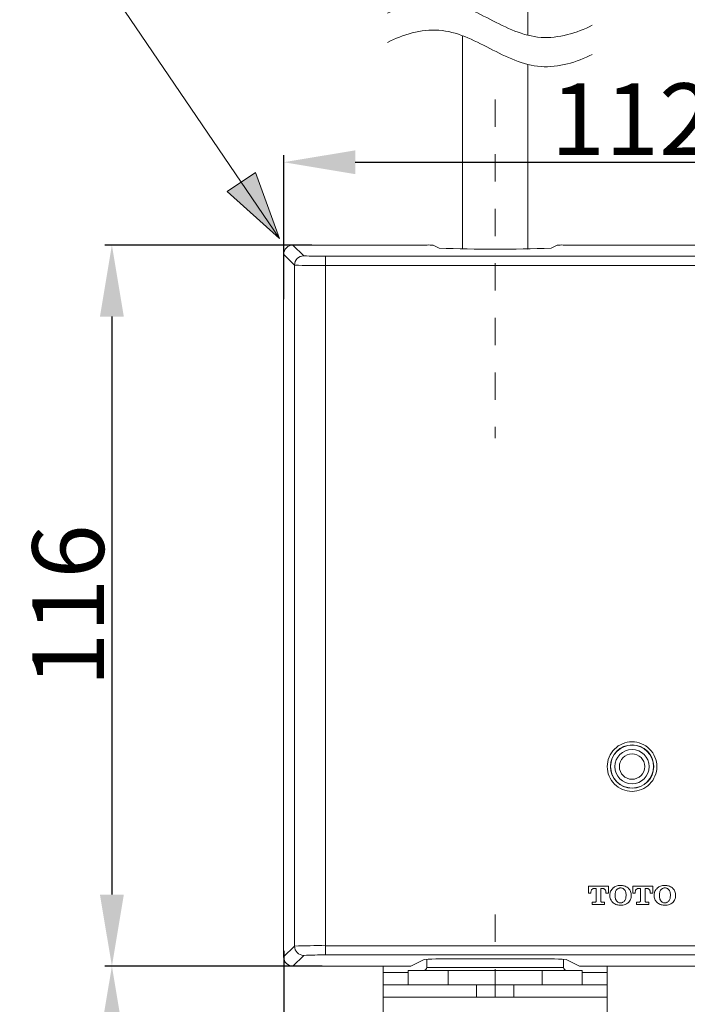
# Model space of a CAD drawing. Units: inches. Extents: x 3971 to 4592, y -13 to 315.
# Drawn here: x 4029 to 4057, y 64 to 106 of the extents above; entities that cross this region are included whole.
import ezdxf

# ---------------------------------------------------------------- set-up
doc = ezdxf.new("R2010")
doc.units = ezdxf.units.IN
doc.header["$MEASUREMENT"] = 0
doc.linetypes.add('AI-Linetype-11', pattern=[2.286664, 1.143332, -1.143332])
doc.linetypes.add('AI-Linetype-12', pattern=[2.286664, 1.143332, -1.143332])
doc.layers.add('Layer 1', color=7, linetype='Continuous', lineweight=0)
doc.styles.get("Standard").update_dxf_attribs({"font": 'arial.ttf'})
doc.dimstyles.new('Copy of Standard', dxfattribs={"dimtxt": 3, "dimasz": 3, "dimexe": 0.3, "dimexo": 0.3, "dimgap": 0.3, "dimtad": 1, "dimdec": 4, "dimzin": 0, "dimdsep": 46, "dimtxsty": 'Standard', "dimcen": 0.09, "dimadec": 0, "dimazin": 0, "dimtfac": 1, "dimtdec": 4, "dimtofl": 0, "dimtmove": 0, "dimatfit": 3, "dimfxl": 1, "dimtolj": 1, "dimtzin": 0, "dimarcsym": 0})

# ---------------------------------------------------------------- blocks, each defined once
blk = doc.blocks.new('*D79')
at = {"color": 0, "lineweight": -2, "transparency": 16777216}
for p, q in [((4039.881, 93.819), (4039.881, 99.854)), ((4069.06, 93.819), (4069.06, 99.854)), ((4042.881, 99.554), (4066.06, 99.554))]:
    blk.add_line(p, q, dxfattribs=at)
at = {"color": 0, "transparency": 16777216}
for points in [[(4042.881, 100.054), (4042.881, 99.054), (4039.881, 99.554)], [(4066.06, 100.054), (4066.06, 99.054), (4069.06, 99.554)]]:
    blk.add_solid(points, dxfattribs=at)
at = {"layer": 'Defpoints', "color": 0, "transparency": 16777216}
for p in [(4069.06, 99.554), (4039.881, 93.519), (4069.06, 93.519)]:
    blk.add_point(p, dxfattribs=at)
at = {"color": 0, "transparency": 16777216, "insert": (4054.47, 101.36), "char_height": 3, "attachment_point": 5}
blk.add_mtext('\\A1;112', dxfattribs=at)
blk = doc.blocks.new('*D80')
at = {"color": 0, "lineweight": -2, "transparency": 16777216}
for p, q in [((4041.057, 96.086), (4032.387, 96.086)), ((4032.687, 93.086), (4032.687, 68.865)), ((4041.498, 65.865), (4032.387, 65.865))]:
    blk.add_line(p, q, dxfattribs=at)
at = {"color": 0, "transparency": 16777216}
for points in [[(4032.187, 93.086), (4033.187, 93.086), (4032.687, 96.086)], [(4032.187, 68.865), (4033.187, 68.865), (4032.687, 65.865)]]:
    blk.add_solid(points, dxfattribs=at)
at = {"layer": 'Defpoints', "color": 0, "transparency": 16777216}
for p in [(4041.357, 96.086), (4032.687, 65.865), (4041.798, 65.865)]:
    blk.add_point(p, dxfattribs=at)
at = {"color": 0, "transparency": 16777216, "insert": (4030.855, 80.975), "char_height": 3, "attachment_point": 5, "rotation": 90}
blk.add_mtext('\\A1;116', dxfattribs=at)
blk = doc.blocks.new('*D81')
at = {"color": 0, "lineweight": -2, "transparency": 16777216}
for p, q in [((4041.498, 65.865), (4032.387, 65.865)), ((4032.687, 60.658), (4032.687, 62.865)), ((4046.65, 57.658), (4032.387, 57.658))]:
    blk.add_line(p, q, dxfattribs=at)
at = {"color": 0, "transparency": 16777216}
for points in [[(4032.187, 62.865), (4033.187, 62.865), (4032.687, 65.865)], [(4032.187, 60.658), (4033.187, 60.658), (4032.687, 57.658)]]:
    blk.add_solid(points, dxfattribs=at)
at = {"layer": 'Defpoints', "color": 0, "transparency": 16777216}
for p in [(4032.687, 65.865), (4041.798, 65.865), (4046.95, 57.658)]:
    blk.add_point(p, dxfattribs=at)
at = {"color": 0, "transparency": 16777216, "insert": (4030.854, 61.761), "char_height": 3, "attachment_point": 5, "rotation": 90}
blk.add_mtext('\\A1;32', dxfattribs=at)
blk = doc.blocks.new('*D82')
at = {"color": 0, "lineweight": -2, "transparency": 16777216}
for p, q in [((4039.881, 66.508), (4039.881, 48.469)), ((4048.739, 55.152), (4048.739, 48.469)), ((4042.881, 48.769), (4045.739, 48.769))]:
    blk.add_line(p, q, dxfattribs=at)
at = {"color": 0, "transparency": 16777216}
for points in [[(4042.881, 49.269), (4042.881, 48.269), (4039.881, 48.769)], [(4045.739, 49.269), (4045.739, 48.269), (4048.739, 48.769)]]:
    blk.add_solid(points, dxfattribs=at)
at = {"layer": 'Defpoints', "color": 0, "transparency": 16777216}
for p in [(4039.881, 66.808), (4048.739, 55.452), (4048.739, 48.769)]:
    blk.add_point(p, dxfattribs=at)
at = {"color": 0, "transparency": 16777216, "insert": (4044.31, 50.601), "char_height": 3, "attachment_point": 5}
blk.add_mtext('\\A1;34', dxfattribs=at)

msp = doc.modelspace()

# ---------------------------------------------------------------- hatches: boundary and pattern name
at = {"layer": 'Layer 1', "transparency": 33554687}
h = msp.add_hatch(color=256, dxfattribs=at)
h.dxf.hatch_style = 2
h.paths.add_polyline_path([(4039.71134, 96.35306), (4038.69431, 99.12601), (4037.50858, 98.32122), (4039.71134, 96.35306)])

# ---------------------------------------------------------------- linework, layer by layer
at = {"layer": 'Layer 1', "linetype": 'AI-Linetype-12', "lineweight": 15}
msp.add_line((4048.73885, 102.17952), (4048.73885, 87.9943), dxfattribs=at)
at = {"layer": 'Layer 1', "lineweight": 20}
for p, q in [((4040.27125, 96.0858), (4040.72413, 95.63292)), ((4045.88608, 96.0858), (4040.27125, 96.0858)), ((4046.14669, 96.08157), (4046.3952, 95.95701)), ((4050.1102, 95.88808), (4050.11202, 95.88808)), ((4051.08189, 95.95701), (4051.331, 96.08157)), ((4068.66951, 96.0858), (4051.59161, 96.0858)), ((4040.33353, 95.24231), (4039.88064, 95.6952)), ((4039.88064, 95.6952), (4039.88064, 66.25512)), ((4041.63596, 95.6172), (4067.3048, 95.6172)), ((4041.63596, 95.22659), (4041.63596, 95.6172)), ((4040.33353, 66.708), (4040.33353, 95.24231)), ((4067.3048, 95.22659), (4041.63596, 95.22659)), ((4041.63596, 95.22659), (4041.63596, 66.72373)), ((4053.47874, 69.21612), (4052.64673, 69.21612)), ((4052.64673, 69.21612), (4052.64673, 68.9289)), ((4052.64673, 68.9289), (4052.74892, 68.9289)), ((4052.74892, 68.9289), (4052.74892, 68.95974)), ((4052.87953, 69.12058), (4052.9666, 69.12058)), ((4052.9666, 69.12058), (4052.9666, 68.59574)), ((4053.15888, 68.59574), (4053.15888, 69.12058)), ((4053.15888, 69.12058), (4053.24595, 69.12058)), ((4053.37655, 68.95974), (4053.37655, 68.9289)), ((4053.37655, 68.9289), (4053.47874, 68.9289)), ((4053.47874, 68.9289), (4053.47874, 69.21612)), ((4055.33443, 69.21612), (4054.50242, 69.21612)), ((4054.50242, 69.21612), (4054.50242, 68.9289)), ((4054.50242, 68.9289), (4054.60461, 68.9289)), ((4054.60461, 68.9289), (4054.60461, 68.95974)), ((4054.73522, 69.12058), (4054.82229, 69.12058)), ((4054.82229, 69.12058), (4054.82229, 68.59574)), ((4055.01457, 68.59574), (4055.01457, 69.12058)), ((4055.01457, 69.12058), (4055.10164, 69.12058)), ((4055.23224, 68.95974), (4055.23224, 68.9289)), ((4055.23224, 68.9289), (4055.33443, 68.9289)), ((4055.33443, 68.9289), (4055.33443, 69.21612)), ((4052.9152, 68.54434), (4052.80697, 68.54434)), ((4052.80697, 68.54434), (4052.80697, 68.44881)), ((4053.31851, 68.54434), (4053.21027, 68.54434)), ((4053.31851, 68.44881), (4053.31851, 68.54434)), ((4053.54283, 68.85514), (4053.54283, 68.80979)), ((4053.76051, 68.84244), (4053.76051, 68.82249)), ((4054.22126, 68.82249), (4054.22126, 68.84244)), ((4054.43833, 68.80979), (4054.43833, 68.85514)), ((4054.77089, 68.54434), (4054.66266, 68.54434)), ((4054.66266, 68.54434), (4054.66266, 68.44881)), ((4055.1742, 68.54434), (4055.06536, 68.54434)), ((4055.1742, 68.44881), (4055.1742, 68.54434)), ((4055.39852, 68.85514), (4055.39852, 68.80979)), ((4055.6168, 68.84244), (4055.6168, 68.82249)), ((4056.07695, 68.82249), (4056.07695, 68.84244)), ((4056.29402, 68.80979), (4056.29402, 68.85514)), ((4052.80697, 68.44881), (4053.31851, 68.44881)), ((4054.66266, 68.44881), (4055.1742, 68.44881)), ((4039.88064, 66.25512), (4040.33353, 66.708)), ((4041.63596, 66.72373), (4067.3048, 66.72373)), ((4041.63596, 66.72373), (4041.63596, 66.33312)), ((4040.72413, 66.3174), (4040.27125, 65.86451)), ((4067.3048, 66.33312), (4041.63596, 66.33312)), ((4045.76394, 66.1493), (4045.20221, 65.86874)), ((4045.87278, 66.15777), (4045.87278, 65.81251)), ((4050.41193, 66.17168), (4047.06576, 66.17168)), ((4051.60491, 65.81251), (4051.60491, 66.15777)), ((4052.27487, 65.86874), (4051.71375, 66.1493)), ((4040.27125, 65.86451), (4044.94221, 65.86451)), ((4044.04914, 65.86451), (4044.04914, 65.6039)), ((4045.09156, 65.6819), (4046.77613, 65.6819)), ((4045.09156, 65.6819), (4045.09156, 65.08269)), ((4045.87278, 65.81251), (4051.60491, 65.81251)), ((4050.70156, 65.6819), (4046.77613, 65.6819)), ((4046.77613, 65.6819), (4046.77613, 65.08269)), ((4050.70156, 65.08269), (4050.70156, 65.6819)), ((4050.70156, 65.6819), (4052.38613, 65.6819)), ((4052.38613, 65.08269), (4052.38613, 65.6819)), ((4052.53548, 65.86451), (4068.66951, 65.86451)), ((4053.42855, 65.6039), (4053.42855, 65.86451)), ((4044.04914, 65.6039), (4045.09156, 65.6039)), ((4044.04914, 65.08269), (4044.04914, 65.6039)), ((4052.38613, 65.6039), (4053.42855, 65.6039)), ((4053.42855, 65.6039), (4053.42855, 65.08269)), ((4044.04914, 65.08269), (4047.95703, 65.08269)), ((4044.04914, 64.56208), (4044.04914, 65.08269)), ((4047.95703, 65.08269), (4047.95703, 64.56208)), ((4047.95703, 65.08269), (4049.52067, 65.08269)), ((4049.52067, 64.56208), (4049.52067, 65.08269)), ((4049.52067, 65.08269), (4053.42855, 65.08269)), ((4053.42855, 65.08269), (4053.42855, 64.56208)), ((4047.95703, 64.56208), (4044.04914, 64.56208)), ((4044.04914, 64.56208), (4044.04914, 62.99844)), ((4047.95703, 64.56208), (4049.52067, 64.56208)), ((4053.42855, 64.56208), (4049.52067, 64.56208)), ((4053.42855, 62.99844), (4053.42855, 64.56208))]:
    msp.add_line(p, q, dxfattribs=at)
at = {"layer": 'Layer 1', "linetype": 'AI-Linetype-11', "lineweight": 15}
msp.add_line((4048.73885, 55.45174), (4048.73885, 68.5002), dxfattribs=at)
at = {"layer": 'Layer 1', "lineweight": 18}
msp.add_lwpolyline([(4039.71134, 96.35306), (4030.91239, 109.31204), (4028.82633, 109.31204)], dxfattribs=at)
at = {"layer": 'Layer 1', "lineweight": 20}
msp.add_lwpolyline([(4050.10718, 95.90743), (4050.10718, 96.81865), (4050.10718, 103.65065)], dxfattribs=at)
at = {"layer": 'Layer 1'}
msp.add_lwpolyline([(4039.71134, 96.35306), (4038.69431, 99.12601), (4037.50858, 98.32122), (4039.71134, 96.35306)], dxfattribs=at)
at = {"layer": 'Layer 1', "lineweight": 20}
for radius in [0.71652, 0.5321]:
    msp.add_circle((4054.47038, 74.2275), radius, dxfattribs=at)
for points, knots in [([(4050.10718, 104.87568), (4050.10718, 105.87276), (4050.10718, 106.86923), (4050.10718, 107.86631), (4050.10718, 110.42642), (4050.10718, 112.98714), (4050.10718, 115.54725), (4050.10718, 120.05254), (4050.10718, 124.55723), (4050.10718, 129.06191), (4050.10718, 129.26386), (4050.10718, 129.46522), (4050.10718, 129.66536)], [0, 0, 0, 0, 1, 1, 1, 2, 2, 2, 3, 3, 3, 4, 4, 4, 4]), ([(4044.22872, 105.80262), (4044.86603, 106.12732), (4045.64785, 106.35951), (4046.37222, 106.31114), (4047.12865, 106.26035), (4047.82219, 105.90481), (4048.51573, 105.54867), (4049.20927, 105.19313), (4049.90281, 104.83699), (4050.65863, 104.7868), (4051.38361, 104.73843), (4052.16543, 104.97061), (4052.80213, 105.29471)], [0, 0, 0, 0, 1, 1, 1, 2, 2, 2, 3, 3, 3, 4, 4, 4, 4]), ([(4044.22872, 104.57819), (4044.86603, 104.90229), (4045.64785, 105.13448), (4046.37222, 105.0861), (4047.12865, 105.03592), (4047.82219, 104.67978), (4048.51573, 104.32424), (4049.20927, 103.9681), (4049.90281, 103.61195), (4050.65863, 103.56177), (4051.38361, 103.51339), (4052.16543, 103.74558), (4052.80213, 104.06968)], [0, 0, 0, 0, 1, 1, 1, 2, 2, 2, 3, 3, 3, 4, 4, 4, 4]), ([(4047.37051, 104.85694), (4047.37051, 103.18386), (4047.37051, 101.51017), (4047.37051, 99.83709), (4047.37051, 98.5274), (4047.37051, 97.21772), (4047.37051, 95.90743)], [0, 0, 0, 0, 1, 1, 1, 2, 2, 2, 2]), ([(4055.50857, 74.2275), (4055.50857, 74.50323), (4055.39973, 74.76686), (4055.20443, 74.96155), (4055.00973, 75.15686), (4054.7461, 75.2657), (4054.47038, 75.2657), (4054.19465, 75.2657), (4053.93163, 75.15686), (4053.73632, 74.96155), (4053.54163, 74.76686), (4053.43218, 74.50323), (4053.43218, 74.2275), (4053.43218, 73.95178), (4053.54163, 73.68815), (4053.73632, 73.49345), (4053.93163, 73.29815), (4054.19465, 73.18931), (4054.47038, 73.18931), (4054.7461, 73.18931), (4055.00973, 73.29815), (4055.20443, 73.49345), (4055.39973, 73.68815), (4055.50857, 73.95178), (4055.50857, 74.2275)], [0, 0, 0, 0, 1, 1, 1, 2, 2, 2, 3, 3, 3, 4, 4, 4, 5, 5, 5, 6, 6, 6, 7, 7, 7, 8, 8, 8, 8]), ([(4055.37857, 74.2275), (4055.37857, 74.72876), (4054.97224, 75.1357), (4054.47038, 75.1357), (4053.96912, 75.1357), (4053.56279, 74.72876), (4053.56279, 74.2275), (4053.56279, 73.72624), (4053.96912, 73.31931), (4054.47038, 73.31931), (4054.97224, 73.31931), (4055.37857, 73.72624), (4055.37857, 74.2275)], [0, 0, 0, 0, 1, 1, 1, 2, 2, 2, 3, 3, 3, 4, 4, 4, 4]), ([(4055.3695, 74.2275), (4055.3695, 74.72392), (4054.9668, 75.12602), (4054.47038, 75.12602), (4053.97395, 75.12602), (4053.57186, 74.72392), (4053.57186, 74.2275), (4053.57186, 73.73108), (4053.97395, 73.32838), (4054.47038, 73.32838), (4054.9668, 73.32838), (4055.3695, 73.73108), (4055.3695, 74.2275)], [0, 0, 0, 0, 1, 1, 1, 2, 2, 2, 3, 3, 3, 4, 4, 4, 4]), ([(4052.74892, 68.95974), (4052.75013, 68.97546), (4052.75074, 68.99118), (4052.75376, 69.0063), (4052.75618, 69.0196), (4052.76041, 69.0323), (4052.76646, 69.04379), (4052.77129, 69.05407), (4052.77734, 69.06435), (4052.7846, 69.07281), (4052.79125, 69.08067), (4052.7985, 69.08793), (4052.80697, 69.09458), (4052.81846, 69.10305), (4052.83115, 69.1103), (4052.84506, 69.11453), (4052.85595, 69.11756), (4052.86743, 69.11937), (4052.87953, 69.12058)], [0, 0, 0, 0, 1, 1, 1, 2, 2, 2, 3, 3, 3, 4, 4, 4, 5, 5, 5, 6, 6, 6, 6]), ([(4053.24595, 69.12058), (4053.25562, 69.11937), (4053.2653, 69.11877), (4053.27497, 69.11635), (4053.28646, 69.11332), (4053.29734, 69.10849), (4053.30702, 69.10184), (4053.31851, 69.09519), (4053.32879, 69.08672), (4053.33786, 69.07644), (4053.34572, 69.06737), (4053.35237, 69.0577), (4053.35781, 69.04681), (4053.36386, 69.03472), (4053.36869, 69.02202), (4053.37172, 69.00872), (4053.37474, 68.99239), (4053.37595, 68.97607), (4053.37655, 68.95974)], [0, 0, 0, 0, 1, 1, 1, 2, 2, 2, 3, 3, 3, 4, 4, 4, 5, 5, 5, 6, 6, 6, 6]), ([(4053.67767, 69.14658), (4053.63595, 69.10123), (4053.59423, 69.05588), (4053.57186, 69.00207), (4053.55311, 68.95732), (4053.54828, 68.90593), (4053.54283, 68.85514)], [0, 0, 0, 0, 1, 1, 1, 2, 2, 2, 2]), ([(4053.99088, 69.24816), (4053.92498, 69.24393), (4053.85907, 69.23909), (4053.79981, 69.21612), (4053.75688, 69.19979), (4053.71758, 69.17319), (4053.67767, 69.14658)], [0, 0, 0, 0, 1, 1, 1, 2, 2, 2, 2]), ([(4053.82521, 69.06979), (4053.81493, 69.05588), (4053.80526, 69.04198), (4053.79739, 69.02686), (4053.78712, 69.00872), (4053.78046, 68.98877), (4053.77563, 68.96881), (4053.76535, 68.9277), (4053.76293, 68.88477), (4053.76051, 68.84244)], [0, 0, 0, 0, 1, 1, 1, 2, 2, 2, 3, 3, 3, 3]), ([(4053.99088, 69.14598), (4053.98181, 69.14598), (4053.97274, 69.14537), (4053.96307, 69.14416), (4053.94674, 69.14235), (4053.93042, 69.13872), (4053.9147, 69.13267), (4053.89837, 69.12723), (4053.88326, 69.11998), (4053.86935, 69.1103), (4053.85302, 69.09881), (4053.83912, 69.0843), (4053.82521, 69.06979)], [0, 0, 0, 0, 1, 1, 1, 2, 2, 2, 3, 3, 3, 4, 4, 4, 4]), ([(4054.3047, 69.14658), (4054.2527, 69.17923), (4054.2007, 69.21188), (4054.14326, 69.22821), (4054.09489, 69.24272), (4054.04288, 69.24574), (4053.99088, 69.24816)], [0, 0, 0, 0, 1, 1, 1, 2, 2, 2, 2]), ([(4054.15716, 69.06979), (4054.13963, 69.08732), (4054.12149, 69.10486), (4054.10033, 69.11756), (4054.0834, 69.12784), (4054.06465, 69.1357), (4054.0453, 69.13993), (4054.02777, 69.14356), (4054.00963, 69.14477), (4053.99088, 69.14598)], [0, 0, 0, 0, 1, 1, 1, 2, 2, 2, 3, 3, 3, 3]), ([(4054.22126, 68.84244), (4054.21944, 68.89565), (4054.21703, 68.94825), (4054.19828, 68.99542), (4054.188, 69.02142), (4054.17289, 69.0456), (4054.15716, 69.06979)], [0, 0, 0, 0, 1, 1, 1, 2, 2, 2, 2]), ([(4054.43833, 68.85514), (4054.43591, 68.88718), (4054.43349, 68.91984), (4054.42624, 68.95128), (4054.41959, 68.98151), (4054.4081, 69.01114), (4054.39238, 69.03774), (4054.3694, 69.07825), (4054.33675, 69.11212), (4054.3047, 69.14658)], [0, 0, 0, 0, 1, 1, 1, 2, 2, 2, 3, 3, 3, 3]), ([(4054.60461, 68.95974), (4054.60521, 68.97546), (4054.60582, 68.99118), (4054.60945, 69.0063), (4054.61187, 69.0196), (4054.6161, 69.0323), (4054.62154, 69.04379), (4054.62698, 69.05407), (4054.63303, 69.06435), (4054.64028, 69.07281), (4054.64694, 69.08067), (4054.65419, 69.08793), (4054.66266, 69.09458), (4054.67415, 69.10305), (4054.68684, 69.1103), (4054.70075, 69.11453), (4054.71163, 69.11756), (4054.72373, 69.11937), (4054.73522, 69.12058)], [0, 0, 0, 0, 1, 1, 1, 2, 2, 2, 3, 3, 3, 4, 4, 4, 5, 5, 5, 6, 6, 6, 6]), ([(4055.10164, 69.12058), (4055.11131, 69.11937), (4055.12099, 69.11877), (4055.13066, 69.11635), (4055.14215, 69.11332), (4055.15303, 69.10849), (4055.16271, 69.10184), (4055.1742, 69.09519), (4055.18447, 69.08672), (4055.19354, 69.07644), (4055.20141, 69.06737), (4055.20806, 69.0577), (4055.2135, 69.04681), (4055.21954, 69.03472), (4055.22438, 69.02202), (4055.2268, 69.00872), (4055.23043, 68.99239), (4055.23103, 68.97607), (4055.23224, 68.95974)], [0, 0, 0, 0, 1, 1, 1, 2, 2, 2, 3, 3, 3, 4, 4, 4, 5, 5, 5, 6, 6, 6, 6]), ([(4055.53336, 69.14658), (4055.49164, 69.10123), (4055.45052, 69.05588), (4055.42815, 69.00207), (4055.40941, 68.95732), (4055.40396, 68.90593), (4055.39852, 68.85514)], [0, 0, 0, 0, 1, 1, 1, 2, 2, 2, 2]), ([(4055.84657, 69.24816), (4055.78067, 69.24393), (4055.71476, 69.23909), (4055.6555, 69.21612), (4055.61257, 69.19979), (4055.57266, 69.17319), (4055.53336, 69.14658)], [0, 0, 0, 0, 1, 1, 1, 2, 2, 2, 2]), ([(4055.6809, 69.06979), (4055.67122, 69.05588), (4055.66094, 69.04198), (4055.65308, 69.02686), (4055.6428, 69.00872), (4055.63615, 68.98877), (4055.63132, 68.96881), (4055.62104, 68.9277), (4055.61862, 68.88477), (4055.6168, 68.84244)], [0, 0, 0, 0, 1, 1, 1, 2, 2, 2, 3, 3, 3, 3]), ([(4055.84718, 69.14598), (4055.8375, 69.14598), (4055.82843, 69.14537), (4055.81936, 69.14416), (4055.80243, 69.14235), (4055.78611, 69.13872), (4055.77039, 69.13267), (4055.75466, 69.12723), (4055.73894, 69.11998), (4055.72564, 69.1103), (4055.70932, 69.09881), (4055.6948, 69.0843), (4055.6809, 69.06979)], [0, 0, 0, 0, 1, 1, 1, 2, 2, 2, 3, 3, 3, 4, 4, 4, 4]), ([(4056.16039, 69.14658), (4056.10839, 69.17923), (4056.05639, 69.21188), (4055.99955, 69.22821), (4055.95057, 69.24272), (4055.89857, 69.24574), (4055.84657, 69.24816)], [0, 0, 0, 0, 1, 1, 1, 2, 2, 2, 2]), ([(4056.01285, 69.06979), (4055.99471, 69.08732), (4055.97718, 69.10486), (4055.95602, 69.11756), (4055.93908, 69.12784), (4055.92034, 69.1357), (4055.90099, 69.13993), (4055.88346, 69.14356), (4055.86532, 69.14477), (4055.84718, 69.14598)], [0, 0, 0, 0, 1, 1, 1, 2, 2, 2, 3, 3, 3, 3]), ([(4056.07695, 68.84244), (4056.07513, 68.89565), (4056.07271, 68.94825), (4056.05397, 68.99542), (4056.04369, 69.02142), (4056.02857, 69.0456), (4056.01285, 69.06979)], [0, 0, 0, 0, 1, 1, 1, 2, 2, 2, 2]), ([(4056.29402, 68.85514), (4056.2916, 68.88718), (4056.28918, 68.91984), (4056.28192, 68.95128), (4056.27467, 68.98151), (4056.26318, 69.01114), (4056.24806, 69.03774), (4056.22448, 69.07825), (4056.19244, 69.11212), (4056.16039, 69.14658)], [0, 0, 0, 0, 1, 1, 1, 2, 2, 2, 3, 3, 3, 3]), ([(4052.9666, 68.59574), (4052.96539, 68.58788), (4052.96478, 68.58002), (4052.96176, 68.57337), (4052.95874, 68.56672), (4052.9539, 68.56067), (4052.94785, 68.55644), (4052.94362, 68.5522), (4052.93878, 68.54918), (4052.93334, 68.54737), (4052.9273, 68.54555), (4052.92125, 68.54495), (4052.9152, 68.54434)], [0, 0, 0, 0, 1, 1, 1, 2, 2, 2, 3, 3, 3, 4, 4, 4, 4]), ([(4053.21027, 68.54434), (4053.20241, 68.54555), (4053.19455, 68.54616), (4053.1879, 68.54918), (4053.18125, 68.5522), (4053.1752, 68.55704), (4053.17097, 68.56309), (4053.16674, 68.56732), (4053.16372, 68.57216), (4053.1619, 68.5776), (4053.16009, 68.58365), (4053.15948, 68.58969), (4053.15888, 68.59574)], [0, 0, 0, 0, 1, 1, 1, 2, 2, 2, 3, 3, 3, 4, 4, 4, 4]), ([(4053.54283, 68.80979), (4053.54525, 68.77774), (4053.54767, 68.74509), (4053.55493, 68.71365), (4053.56218, 68.68341), (4053.57367, 68.65439), (4053.58939, 68.62718), (4053.61297, 68.58727), (4053.64502, 68.55281), (4053.67767, 68.51834)], [0, 0, 0, 0, 1, 1, 1, 2, 2, 2, 3, 3, 3, 3]), ([(4053.67767, 68.51834), (4053.72967, 68.4863), (4053.78167, 68.45365), (4053.83851, 68.43672), (4053.88688, 68.42281), (4053.93888, 68.41978), (4053.99088, 68.41737)], [0, 0, 0, 0, 1, 1, 1, 2, 2, 2, 2]), ([(4053.76051, 68.82249), (4053.76293, 68.76988), (4053.76474, 68.71667), (4053.78349, 68.67011), (4053.79437, 68.64411), (4053.80949, 68.61993), (4053.82521, 68.59574)], [0, 0, 0, 0, 1, 1, 1, 2, 2, 2, 2]), ([(4053.82521, 68.59574), (4053.84335, 68.5782), (4053.86088, 68.56067), (4053.88205, 68.54737), (4053.89898, 68.53709), (4053.91772, 68.52983), (4053.93707, 68.5256), (4053.95521, 68.52137), (4053.97274, 68.52016), (4053.99088, 68.51895)], [0, 0, 0, 0, 1, 1, 1, 2, 2, 2, 3, 3, 3, 3]), ([(4053.99088, 68.51895), (4054.00056, 68.51955), (4054.00963, 68.51955), (4054.0193, 68.52076), (4054.03563, 68.52258), (4054.05195, 68.52681), (4054.06768, 68.53225), (4054.0834, 68.5383), (4054.09912, 68.54555), (4054.11242, 68.55523), (4054.12875, 68.56672), (4054.14326, 68.58123), (4054.15716, 68.59574)], [0, 0, 0, 0, 1, 1, 1, 2, 2, 2, 3, 3, 3, 4, 4, 4, 4]), ([(4053.99088, 68.41737), (4054.05679, 68.4216), (4054.1227, 68.42644), (4054.18196, 68.44941), (4054.22489, 68.46574), (4054.26479, 68.49234), (4054.3047, 68.51834)], [0, 0, 0, 0, 1, 1, 1, 2, 2, 2, 2]), ([(4054.15716, 68.59574), (4054.16744, 68.60965), (4054.17712, 68.62355), (4054.18498, 68.63867), (4054.19465, 68.65681), (4054.20191, 68.67676), (4054.20675, 68.69672), (4054.21703, 68.73783), (4054.21884, 68.78016), (4054.22126, 68.82249)], [0, 0, 0, 0, 1, 1, 1, 2, 2, 2, 3, 3, 3, 3]), ([(4054.3047, 68.51834), (4054.34582, 68.56369), (4054.38693, 68.60965), (4054.40931, 68.66286), (4054.42805, 68.70821), (4054.43349, 68.759), (4054.43833, 68.80979)], [0, 0, 0, 0, 1, 1, 1, 2, 2, 2, 2]), ([(4054.82229, 68.59574), (4054.82108, 68.58788), (4054.82047, 68.58002), (4054.81745, 68.57337), (4054.81443, 68.56672), (4054.80959, 68.56067), (4054.80354, 68.55644), (4054.79931, 68.5522), (4054.79447, 68.54918), (4054.78843, 68.54737), (4054.78298, 68.54555), (4054.77694, 68.54495), (4054.77089, 68.54434)], [0, 0, 0, 0, 1, 1, 1, 2, 2, 2, 3, 3, 3, 4, 4, 4, 4]), ([(4055.06536, 68.54434), (4055.0581, 68.54555), (4055.05024, 68.54616), (4055.04359, 68.54918), (4055.03694, 68.5522), (4055.03089, 68.55704), (4055.02666, 68.56309), (4055.02243, 68.56732), (4055.0194, 68.57216), (4055.01759, 68.5776), (4055.01578, 68.58365), (4055.01517, 68.58969), (4055.01457, 68.59574)], [0, 0, 0, 0, 1, 1, 1, 2, 2, 2, 3, 3, 3, 4, 4, 4, 4]), ([(4055.39852, 68.80979), (4055.40094, 68.77774), (4055.40336, 68.74509), (4055.41062, 68.71365), (4055.41787, 68.68341), (4055.42936, 68.65439), (4055.44508, 68.62718), (4055.46806, 68.58727), (4055.50071, 68.55281), (4055.53336, 68.51834)], [0, 0, 0, 0, 1, 1, 1, 2, 2, 2, 3, 3, 3, 3]), ([(4055.53336, 68.51834), (4055.58536, 68.4863), (4055.63736, 68.45365), (4055.6942, 68.43672), (4055.74257, 68.42281), (4055.79457, 68.41978), (4055.84657, 68.41737)], [0, 0, 0, 0, 1, 1, 1, 2, 2, 2, 2]), ([(4055.6168, 68.82249), (4055.61862, 68.76988), (4055.62043, 68.71667), (4055.63978, 68.67011), (4055.65006, 68.64411), (4055.66518, 68.61993), (4055.6809, 68.59574)], [0, 0, 0, 0, 1, 1, 1, 2, 2, 2, 2]), ([(4055.6809, 68.59574), (4055.69904, 68.5782), (4055.71657, 68.56067), (4055.73773, 68.54737), (4055.75466, 68.53709), (4055.77401, 68.52983), (4055.79336, 68.5256), (4055.8109, 68.52137), (4055.82904, 68.52016), (4055.84718, 68.51895)], [0, 0, 0, 0, 1, 1, 1, 2, 2, 2, 3, 3, 3, 3]), ([(4055.84657, 68.41737), (4055.91248, 68.4216), (4055.97839, 68.42644), (4056.03764, 68.44941), (4056.08057, 68.46574), (4056.12048, 68.49234), (4056.16039, 68.51834)], [0, 0, 0, 0, 1, 1, 1, 2, 2, 2, 2]), ([(4055.84718, 68.51895), (4055.85625, 68.51955), (4055.86532, 68.51955), (4055.87499, 68.52076), (4055.89132, 68.52258), (4055.90764, 68.52681), (4055.92336, 68.53225), (4055.93908, 68.5383), (4055.95481, 68.54555), (4055.96811, 68.55523), (4055.98443, 68.56672), (4055.99895, 68.58123), (4056.01285, 68.59574)], [0, 0, 0, 0, 1, 1, 1, 2, 2, 2, 3, 3, 3, 4, 4, 4, 4]), ([(4056.01285, 68.59574), (4056.02313, 68.60965), (4056.03281, 68.62355), (4056.04067, 68.63867), (4056.05034, 68.65681), (4056.0576, 68.67676), (4056.06243, 68.69672), (4056.07271, 68.73783), (4056.07453, 68.78016), (4056.07695, 68.82249)], [0, 0, 0, 0, 1, 1, 1, 2, 2, 2, 3, 3, 3, 3]), ([(4056.16039, 68.51834), (4056.20151, 68.56369), (4056.24262, 68.60904), (4056.26499, 68.66286), (4056.28374, 68.70821), (4056.28918, 68.759), (4056.29402, 68.80979)], [0, 0, 0, 0, 1, 1, 1, 2, 2, 2, 2])]:
    msp.add_open_spline(points, degree=3, knots=knots, dxfattribs=at)
for points in [[(4040.27125, 96.0858), (4040.05599, 96.0858), (4039.88064, 95.91106), (4039.88064, 95.6952)], [(4046.14669, 96.08157), (4046.05962, 96.0858), (4045.97315, 96.08762), (4045.88608, 96.0858)], [(4046.3952, 95.95701), (4047.95884, 95.89111), (4049.51825, 95.89111), (4051.08189, 95.95701)], [(4051.59161, 96.0858), (4051.50454, 96.08762), (4051.41807, 96.0858), (4051.331, 96.08157)], [(4040.72413, 95.63292), (4040.50888, 95.63292), (4040.33353, 95.45817), (4040.33353, 95.24231)], [(4040.72413, 95.63292), (4041.02828, 95.6178), (4041.33181, 95.61236), (4041.63596, 95.6172)], [(4040.33353, 95.24231), (4040.76767, 95.22719), (4041.20181, 95.22175), (4041.63596, 95.22659)], [(4041.63596, 66.72373), (4041.20181, 66.72856), (4040.76767, 66.72373), (4040.33353, 66.708)], [(4040.33353, 66.708), (4040.33353, 66.49214), (4040.50888, 66.3174), (4040.72413, 66.3174)], [(4039.88064, 66.25512), (4039.88064, 66.03926), (4040.05599, 65.86451), (4040.27125, 65.86451)], [(4041.63596, 66.33312), (4041.33181, 66.33796), (4041.02828, 66.33251), (4040.72413, 66.3174)], [(4047.06576, 66.17168), (4046.63162, 66.17833), (4046.19808, 66.17047), (4045.76394, 66.1493)], [(4051.71375, 66.1493), (4051.27961, 66.17047), (4050.84607, 66.17833), (4050.41193, 66.17168)], [(4044.94221, 65.86451), (4045.02928, 65.8633), (4045.11575, 65.86451), (4045.20221, 65.86874)], [(4045.74278, 65.6819), (4045.81473, 65.6819), (4045.87278, 65.74056), (4045.87278, 65.81251)], [(4051.60491, 65.81251), (4051.60491, 65.74056), (4051.66296, 65.6819), (4051.73491, 65.6819)], [(4052.27487, 65.86874), (4052.36194, 65.86451), (4052.44841, 65.8633), (4052.53548, 65.86451)]]:
    msp.add_open_spline(points, degree=3, dxfattribs=at)

# ---------------------------------------------------------------- dimensions: what is measured, and where the dimension line sits
for base, p1, p2, text, picture, middle in [((4069.06011, 99.55419), (4039.88064, 93.51901), (4069.06011, 93.51901), '112', '*D79', (4054.47038, 101.36032)), ((4048.73885, 48.76872), (4039.88064, 66.80789), (4048.73885, 55.45174), '34', '*D82', (4044.30974, 50.60146))]:
    dim = msp.add_linear_dim(base=base, p1=p1, p2=p2, text=text, dimstyle='Copy of Standard')
    dim.commit()
    dim.dimension.update_dxf_attribs({"geometry": picture, "text_midpoint": middle})
for p1, text, picture, middle in [((4041.35733, 96.0858), '116', '*D80', (4030.85504, 80.97516)), ((4046.95009, 57.65752), '32', '*D81', (4030.85402, 61.76101))]:
    dim = msp.add_linear_dim(base=(4032.68676, 65.86451), p1=p1, p2=(4041.79824, 65.86451), angle=90, text=text, dimstyle='Copy of Standard')
    dim.commit()
    dim.dimension.update_dxf_attribs({"geometry": picture, "text_midpoint": middle})

doc.saveas('drawing.dxf')
